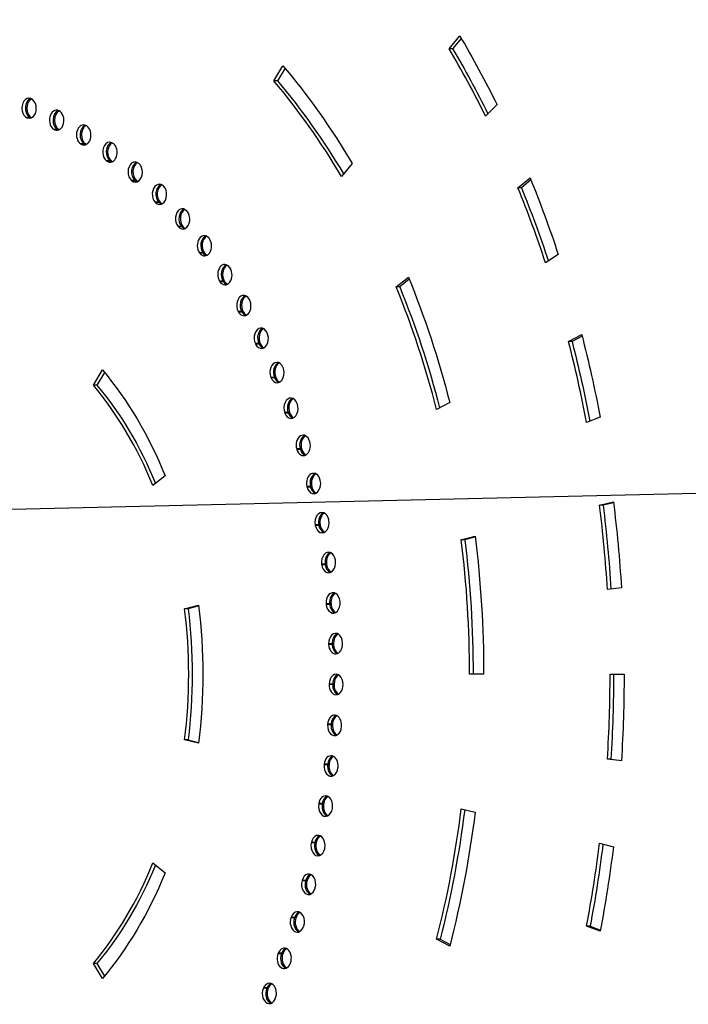
# Model space of a CAD drawing. Units: millimetres. Extents: x -6135 to 4895, y -3660 to 6397.
# Drawn here: x -1747 to -1410, y -902 to -406 of the extents above; entities that cross this region are included whole.
import ezdxf

# ---------------------------------------------------------------- set-up
doc = ezdxf.new("R2010")
doc.units = ezdxf.units.MM
doc.header["$LTSCALE"] = 20
doc.linetypes.add('HIDDEN', pattern=[9.525, 6.35, -3.175])
for name, color, linetype in [('2d', 230, 'Continuous'), ('AS-Free_Space', 31, 'HIDDEN'), ('AS-Free_Space_Hatch', 31, 'Continuous')]:
    doc.layers.add(name, color=color, linetype=linetype)

msp = doc.modelspace()

# ---------------------------------------------------------------- hatches: boundary and pattern name
at = {"layer": 'AS-Free_Space_Hatch'}
h = msp.add_hatch(dxfattribs=at)
h.set_pattern_fill('ANSI31', color=256, scale=100, angle=-90)
h.set_pattern_definition([(181.344, (-3860.85, -1020.2), (7.445, -317.413), [])])
h.paths.add_polyline_path([(-3860.85, -1020.19, 0.196856), (-2449.11, -1572.97), (-1866.48, -1563.91, 1), (-1897.55, 435.85), (-2480.19, 426.79), (-3507.67, 1407.17, 1), (-4888.33, -39.81)])

# ---------------------------------------------------------------- linework, layer by layer
at = {"layer": '2d'}
for p, q in [((-1530.76, -421.03), (-1525.34, -414.61)), ((-1524.61, -415.84), (-1528.99, -421.03)), ((-1528.99, -421.03), (-1530.76, -421.03)), ((-1618.92, -437.24), (-1614.37, -429.58)), ((-1613.33, -430.82), (-1617.15, -437.24)), ((-1617.15, -437.24), (-1618.92, -437.24)), ((-1506.56, -449.21), (-1512.36, -454.95)), ((-1740.99, -455.84), (-1743.2, -455.84)), ((-1741.17, -455.92), (-1743, -455.92)), ((-1727.04, -461.75), (-1729.51, -461.75)), ((-1727.01, -461.85), (-1729.32, -461.85)), ((-1713.67, -469), (-1716.15, -469)), ((-1713.48, -469.11), (-1715.96, -469.11)), ((-1700.7, -477.54), (-1703.17, -477.54)), ((-1700.52, -477.67), (-1702.99, -477.67)), ((-1579.51, -478.88), (-1584.92, -485.31)), ((-1688.18, -487.35), (-1690.65, -487.35)), ((-1688, -487.5), (-1690.48, -487.5)), ((-1496.12, -491), (-1489.99, -486)), ((-1489.55, -487.08), (-1494.35, -491)), ((-1494.35, -491), (-1496.12, -491)), ((-1676.17, -498.36), (-1678.64, -498.36)), ((-1676, -498.53), (-1678.48, -498.53)), ((-1664.73, -510.54), (-1667.21, -510.54)), ((-1664.57, -510.72), (-1667.05, -510.72)), ((-1653.93, -523.81), (-1656.4, -523.81)), ((-1653.78, -524.01), (-1656.25, -524.01)), ((-1475.75, -524.69), (-1482.16, -528.92)), ((-1643.8, -538.11), (-1646.28, -538.11)), ((-1643.66, -538.33), (-1646.14, -538.33)), ((-1557.35, -541), (-1551.23, -536)), ((-1550.79, -537.08), (-1555.58, -541)), ((-1555.58, -541), (-1557.35, -541)), ((-1634.41, -553.38), (-1636.88, -553.38)), ((-1634.28, -553.61), (-1636.75, -553.61)), ((-1470.59, -568.41), (-1463.95, -564.99)), ((-1625.79, -569.54), (-1628.26, -569.54)), ((-1625.67, -569.78), (-1628.14, -569.78)), ((-1468.82, -568.41), (-1470.59, -568.41)), ((-1463.74, -565.79), (-1468.82, -568.41)), ((-1709.82, -590.45), (-1705.27, -582.79)), ((-1704.24, -584.03), (-1708.05, -590.45)), ((-1617.98, -586.51), (-1620.46, -586.51)), ((-1617.88, -586.76), (-1620.35, -586.76)), ((-1708.05, -590.45), (-1709.82, -590.45)), ((-1530.39, -599.19), (-1537.04, -602.61)), ((-1611.04, -604.21), (-1613.51, -604.21)), ((-1610.95, -604.47), (-1613.42, -604.47)), ((-1454.67, -606.59), (-1461.5, -609.18)), ((-1604.98, -622.55), (-1607.46, -622.55)), ((-1604.9, -622.82), (-1607.38, -622.82)), ((-1673.7, -636), (-1679.83, -641)), ((-1599.85, -641.45), (-1602.32, -641.45)), ((-1599.78, -641.72), (-1602.26, -641.72)), ((-1454.96, -650.91), (-1448, -649.18)), ((-1453.19, -650.91), (-1454.96, -650.91)), ((-1447.94, -649.6), (-1453.19, -650.91)), ((-1595.66, -660.8), (-1598.13, -660.8)), ((-1595.6, -661.08), (-1598.08, -661.08)), ((-1524.6, -668.28), (-1517.63, -666.54)), ((-1522.83, -668.28), (-1524.6, -668.28)), ((-1517.58, -666.97), (-1522.83, -668.28)), ((-1592.43, -680.52), (-1594.9, -680.52)), ((-1592.39, -680.81), (-1594.86, -680.81)), ((-1443.97, -692.42), (-1451.01, -693.29)), ((-1663.87, -703.01), (-1656.9, -701.27)), ((-1662.1, -703.01), (-1663.87, -703.01)), ((-1656.85, -701.7), (-1662.1, -703.01)), ((-1590.18, -700.51), (-1592.66, -700.51)), ((-1590.16, -700.8), (-1592.63, -700.8)), ((-1588.93, -720.68), (-1591.4, -720.68)), ((-1588.92, -720.97), (-1591.39, -720.97)), ((-1513.34, -736), (-1520.41, -736)), ((-1449.7, -736), (-1442.62, -736)), ((-1588.67, -740.92), (-1591.15, -740.92)), ((-1588.68, -741.21), (-1591.15, -741.21)), ((-1589.43, -761.42), (-1591.91, -761.42)), ((-1589.41, -761.13), (-1591.89, -761.13)), ((-1662.1, -768.99), (-1663.87, -768.99)), ((-1656.9, -770.73), (-1663.87, -768.99)), ((-1662.1, -768.99), (-1656.85, -770.3)), ((-1591.18, -781.51), (-1593.66, -781.51)), ((-1591.15, -781.22), (-1593.63, -781.22)), ((-1449.25, -778.71), (-1451.01, -778.71)), ((-1443.97, -779.58), (-1451.01, -778.71)), ((-1449.25, -778.71), (-1443.96, -779.36)), ((-1593.92, -801.38), (-1596.4, -801.38)), ((-1593.87, -801.09), (-1596.35, -801.09)), ((-1524.6, -803.72), (-1517.63, -805.46)), ((-1597.63, -820.93), (-1600.11, -820.93)), ((-1597.57, -820.65), (-1600.05, -820.65)), ((-1454.96, -821.09), (-1448, -822.82)), ((-1679.83, -831), (-1673.7, -836)), ((-1602.3, -840.06), (-1604.77, -840.06)), ((-1602.23, -839.79), (-1604.7, -839.79)), ((-1607.9, -858.69), (-1610.37, -858.69)), ((-1607.81, -858.43), (-1610.29, -858.43)), ((-1459.73, -862.82), (-1461.5, -862.82)), ((-1454.67, -865.41), (-1461.5, -862.82)), ((-1459.73, -862.82), (-1454.55, -864.78)), ((-1530.39, -872.81), (-1537.04, -869.39)), ((-1535.27, -869.39), (-1537.04, -869.39)), ((-1535.27, -869.39), (-1530.19, -872)), ((-1614.4, -876.72), (-1616.88, -876.72)), ((-1614.3, -876.47), (-1616.78, -876.47)), ((-1708.05, -881.55), (-1709.82, -881.55)), ((-1705.27, -889.21), (-1709.82, -881.55)), ((-1708.05, -881.55), (-1704.24, -887.97)), ((-1621.78, -894.07), (-1624.26, -894.07)), ((-1621.67, -893.82), (-1624.14, -893.82))]:
    msp.add_line(p, q, dxfattribs=at)
at = {"layer": '2d', "extrusion": (0, 0, -1)}
for centre, major_axis, start_param, end_param in [((-1796.18, -736), (0, 500), 0.872665, 0.959931), ((-1794.41, -736), (0, 490), 0.872665, 0.957005), ((-1796.18, -736), (0, 400), 0.698132, 0.872665), ((-1794.41, -736), (0, 390), 0.698132, 0.868544), ((-1796.18, -736), (0, 290), 0.261296, 0.262303), ((-1794.41, -736), (0, 290), 0.261296, 0.262303), ((-1796.18, -736), (0, 290), 0.331109, 0.332116), ((-1794.41, -736), (0, 290), 0.331109, 0.332116), ((-1793.7, -736), (0, 290), 0.331109, 0.33167), ((-1796.18, -736), (0, 290), 0.400922, 0.401929), ((-1794.41, -736), (0, 290), 0.400922, 0.401929), ((-1793.7, -736), (0, 290), 0.400922, 0.401929), ((-1796.18, -736), (0, 290), 0.470736, 0.471742), ((-1794.41, -736), (0, 290), 0.470736, 0.471742), ((-1793.7, -736), (0, 290), 0.470736, 0.471742), ((-1796.18, -736), (0, 290), 0.540549, 0.541555), ((-1794.41, -736), (0, 290), 0.540549, 0.541555), ((-1793.7, -736), (0, 290), 0.540549, 0.541555), ((-1796.18, -736), (0, 500), 1.047198, 1.134464), ((-1794.41, -736), (0, 490), 1.047198, 1.132308), ((-1796.18, -736), (0, 290), 0.610362, 0.611369), ((-1794.41, -736), (0, 290), 0.610362, 0.611369), ((-1793.7, -736), (0, 290), 0.610362, 0.611369), ((-1796.18, -736), (0, 290), 0.680175, 0.681182), ((-1794.41, -736), (0, 290), 0.680175, 0.681182), ((-1793.7, -736), (0, 290), 0.680175, 0.681182), ((-1796.18, -736), (0, 290), 0.749988, 0.750995), ((-1794.41, -736), (0, 290), 0.749988, 0.750995), ((-1793.7, -736), (0, 290), 0.749988, 0.750995), ((-1796.18, -736), (0, 290), 0.819801, 0.820808), ((-1794.41, -736), (0, 290), 0.819801, 0.820808), ((-1793.7, -736), (0, 290), 0.819801, 0.820808), ((-1796.18, -736), (0, 400), 1.047198, 1.22173), ((-1794.41, -736), (0, 390), 1.047198, 1.219538), ((-1796.18, -736), (0, 290), 0.889615, 0.890621), ((-1794.41, -736), (0, 290), 0.889615, 0.890621), ((-1793.7, -736), (0, 290), 0.889615, 0.890621), ((-1796.18, -736), (0, 500), 1.22173, 1.308997), ((-1796.18, -736), (0, 290), 0.959428, 0.960434), ((-1794.41, -736), (0, 290), 0.959428, 0.960434), ((-1793.7, -736), (0, 290), 0.959428, 0.960434), ((-1794.41, -736), (0, 490), 1.22173, 1.307676), ((-1796.18, -736), (0, 200), 0.698132, 1.047198), ((-1796.18, -736), (0, 290), 1.029241, 1.030248), ((-1794.41, -736), (0, 290), 1.029241, 1.030248), ((-1793.7, -736), (0, 290), 1.029241, 1.030248), ((-1794.41, -736), (0, 190), 0.698132, 1.040619), ((-1796.18, -736), (0, 290), 1.099054, 1.100061), ((-1794.41, -736), (0, 290), 1.099054, 1.100061), ((-1793.7, -736), (0, 290), 1.099054, 1.100061), ((-1796.18, -736), (0, 290), 1.168867, 1.169874), ((-1794.41, -736), (0, 290), 1.168867, 1.169874), ((-1793.7, -736), (0, 290), 1.168867, 1.169874), ((-1796.18, -736), (0, 290), 1.23868, 1.239687), ((-1794.41, -736), (0, 290), 1.23868, 1.239687), ((-1793.7, -736), (0, 290), 1.23868, 1.239687), ((-1796.18, -736), (0, 500), 1.396263, 1.48353), ((-1794.41, -736), (0, 490), 1.396263, 1.483085), ((-1796.18, -736), (0, 290), 1.308494, 1.3095), ((-1794.41, -736), (0, 290), 1.308494, 1.3095), ((-1793.7, -736), (0, 290), 1.308494, 1.3095), ((-1794.41, -736), (0, 390), 1.396263, 1.570796), ((-1796.18, -736), (0, 400), 1.396263, 1.570796), ((-1796.18, -736), (0, 290), 1.378307, 1.379313), ((-1794.41, -736), (0, 290), 1.378307, 1.379313), ((-1793.7, -736), (0, 290), 1.378307, 1.379313), ((-1794.41, -736), (0, 190), 1.396263, 1.745329), ((-1796.18, -736), (0, 200), 1.396263, 1.745329), ((-1796.18, -736), (0, 290), 1.44812, 1.449127), ((-1794.41, -736), (0, 290), 1.44812, 1.449127), ((-1793.7, -736), (0, 290), 1.44812, 1.449127), ((-1796.18, -736), (0, 290), 1.517933, 1.51894), ((-1794.41, -736), (0, 290), 1.517933, 1.51894), ((-1793.7, -736), (0, 290), 1.517933, 1.51894), ((-1794.41, -736), (0, 490), 1.570796, 1.658063), ((-1796.18, -736), (0, 500), 1.570796, 1.658063), ((-1796.18, -736), (0, 290), 1.587746, 1.588753), ((-1794.41, -736), (0, 290), 1.587746, 1.588753), ((-1793.7, -736), (0, 290), 1.587746, 1.588753), ((-1796.18, -736), (0, 290), 1.657559, 1.658566), ((-1794.41, -736), (0, 290), 1.657559, 1.658566), ((-1793.7, -736), (0, 290), 1.657559, 1.658566), ((-1796.18, -736), (0, 290), 1.727373, 1.728379), ((-1794.41, -736), (0, 290), 1.727373, 1.728379), ((-1793.7, -736), (0, 290), 1.727373, 1.728379), ((-1796.18, -736), (0, 290), 1.797186, 1.798192), ((-1794.41, -736), (0, 290), 1.797186, 1.798192), ((-1793.7, -736), (0, 290), 1.797186, 1.798192), ((-1794.41, -736), (0, 390), 1.746442, 1.919862), ((-1796.18, -736), (0, 400), 1.745329, 1.919862), ((-1796.18, -736), (0, 290), 1.866999, 1.868006), ((-1794.41, -736), (0, 290), 1.866999, 1.868006), ((-1793.7, -736), (0, 290), 1.866999, 1.868006), ((-1794.41, -736), (0, 490), 1.746215, 1.832596), ((-1796.18, -736), (0, 500), 1.745329, 1.832596), ((-1794.41, -736), (0, 190), 2.100974, 2.443461), ((-1796.18, -736), (0, 200), 2.094395, 2.443461), ((-1796.18, -736), (0, 290), 1.936812, 1.937819), ((-1794.41, -736), (0, 290), 1.936812, 1.937819), ((-1793.7, -736), (0, 290), 1.936812, 1.937819), ((-1796.18, -736), (0, 290), 2.006625, 2.007632), ((-1794.41, -736), (0, 290), 2.006625, 2.007632), ((-1793.7, -736), (0, 290), 2.006625, 2.007632), ((-1796.18, -736), (0, 290), 2.076438, 2.077445), ((-1794.41, -736), (0, 290), 2.076438, 2.077445), ((-1793.7, -736), (0, 290), 2.076438, 2.077445), ((-1796.18, -736), (0, 290), 2.146252, 2.147258), ((-1794.41, -736), (0, 290), 2.146252, 2.147258), ((-1793.7, -736), (0, 290), 2.146252, 2.147258)]:
    msp.add_ellipse(centre, major_axis=major_axis, ratio=0.707107, start_param=start_param, end_param=end_param, dxfattribs=at)
at = {"layer": '2d'}
for centre, major_axis, start_param, end_param in [((-1796.18, -736), (0, 490), -0.959931, -0.872665), ((-1796.18, -736), (0, 390), -0.872665, -0.698132), ((-1742.29, -451.01), (0, 5), -0.261296, 2.880297), ((-1740.52, -451.01), (0, 5), 0.25268, 2.880297), ((-1739.82, -451.01), (0, 5), 0.351131, 2.838293), ((-1742.09, -451.09), (0, 5), 2.87929, 6.020883), ((-1796.18, -736), (0, 300), -0.262303, -0.261296), ((-1740.32, -451.09), (0, 5), 2.87929, 2.888912), ((-1728.36, -457.02), (0, 5), -0.331109, 2.810483), ((-1726.6, -457.02), (0, 5), 0.25268, 2.810483), ((-1725.89, -457.02), (0, 5), 0.35703, 2.810483), ((-1728.17, -457.12), (0, 5), 2.809477, 5.951069), ((-1796.18, -736), (0, 300), -0.332116, -0.331109), ((-1714.77, -464.39), (0, 5), -0.400922, 2.74067), ((-1713, -464.39), (0, 5), 0.25268, 2.74067), ((-1714.58, -464.51), (0, 5), 2.739664, 5.881256), ((-1712.29, -464.39), (0, 5), 0.357571, 2.74067), ((-1796.18, -736), (0, 300), -0.401929, -0.400922), ((-1726.4, -457.12), (0, 5), 2.809477, 2.888912), ((-1712.81, -464.51), (0, 5), 2.739664, 2.888912), ((-1712.1, -464.51), (0, 5), 2.739664, 2.784022), ((-1701.57, -473.09), (0, 5), -0.470736, 2.670857), ((-1699.8, -473.09), (0, 5), 0.25268, 2.670857), ((-1701.38, -473.22), (0, 5), 2.669851, 5.811443), ((-1699.1, -473.09), (0, 5), 0.357571, 2.670857), ((-1796.18, -736), (0, 300), -0.471742, -0.470736), ((-1699.62, -473.22), (0, 5), 2.669851, 2.888912), ((-1698.91, -473.22), (0, 5), 2.669851, 2.784022), ((-1688.83, -483.06), (0, 5), -0.540549, 2.601044), ((-1687.06, -483.06), (0, 5), 0.25268, 2.601044), ((-1688.65, -483.21), (0, 5), 2.600037, 5.74163), ((-1686.36, -483.06), (0, 5), 0.357571, 2.601044), ((-1796.18, -736), (0, 300), -0.541555, -0.540549), ((-1686.88, -483.21), (0, 5), 2.600037, 2.888912), ((-1686.18, -483.21), (0, 5), 2.600037, 2.784022), ((-1676.62, -494.27), (0, 5), -0.610362, 2.531231), ((-1674.85, -494.27), (0, 5), 0.25268, 2.531231), ((-1676.45, -494.44), (0, 5), 2.530224, 5.671817), ((-1674.14, -494.27), (0, 5), 0.357571, 2.531231), ((-1796.18, -736), (0, 300), -0.611369, -0.610362), ((-1796.18, -736), (0, 490), -1.134464, -1.047198), ((-1674.68, -494.44), (0, 5), 2.530224, 2.888912), ((-1673.97, -494.44), (0, 5), 2.530224, 2.784022), ((-1664.99, -506.65), (0, 5), -0.680175, 2.461418), ((-1664.82, -506.84), (0, 5), 2.460411, 5.602004), ((-1663.22, -506.65), (0, 5), 0.25268, 2.461418), ((-1662.51, -506.65), (0, 5), 0.357571, 2.461418), ((-1796.18, -736), (0, 300), -0.681182, -0.680175), ((-1663.05, -506.84), (0, 5), 2.460411, 2.888912), ((-1662.35, -506.84), (0, 5), 2.460411, 2.784022), ((-1653.99, -520.15), (0, 5), -0.749988, 2.391604), ((-1652.22, -520.15), (0, 5), 0.25268, 2.391604), ((-1651.52, -520.15), (0, 5), 0.357571, 2.391604), ((-1653.84, -520.35), (0, 5), 2.390598, 5.53219), ((-1796.18, -736), (0, 300), -0.750995, -0.749988), ((-1652.07, -520.35), (0, 5), 2.390598, 2.888912), ((-1651.36, -520.35), (0, 5), 2.390598, 2.784022), ((-1643.69, -534.7), (0, 5), -0.819801, 2.321791), ((-1641.92, -534.7), (0, 5), 0.25268, 2.321791), ((-1641.22, -534.7), (0, 5), 0.357571, 2.321791), ((-1643.55, -534.92), (0, 5), 2.320785, 5.462377), ((-1796.18, -736), (0, 300), -0.820808, -0.819801), ((-1641.78, -534.92), (0, 5), 2.320785, 2.888912), ((-1641.07, -534.92), (0, 5), 2.320785, 2.784022), ((-1634.13, -550.24), (0, 5), -0.889615, 2.251978), ((-1796.18, -736), (0, 390), -1.22173, -1.047198), ((-1634, -550.47), (0, 5), 2.250972, 5.392564), ((-1632.37, -550.24), (0, 5), 0.25268, 2.251978), ((-1631.66, -550.24), (0, 5), 0.357571, 2.251978), ((-1796.18, -736), (0, 300), -0.890621, -0.889615), ((-1632.23, -550.47), (0, 5), 2.250972, 2.888912), ((-1631.53, -550.47), (0, 5), 2.250972, 2.784022), ((-1625.37, -566.67), (0, 5), -0.959428, 2.182165), ((-1625.25, -566.92), (0, 5), 2.181158, 5.322751), ((-1623.6, -566.67), (0, 5), 0.25268, 2.182165), ((-1622.89, -566.67), (0, 5), 0.357571, 2.182165), ((-1796.18, -736), (0, 300), -0.960434, -0.959428), ((-1623.48, -566.92), (0, 5), 2.181158, 2.888912), ((-1622.77, -566.92), (0, 5), 2.181158, 2.784022), ((-1796.18, -736), (0, 490), -1.308997, -1.22173), ((-1617.43, -583.94), (0, 5), -1.029241, 2.112352), ((-1615.66, -583.94), (0, 5), 0.25268, 2.112352), ((-1614.95, -583.94), (0, 5), 0.357571, 2.112352), ((-1617.32, -584.19), (0, 5), 2.111345, 5.252938), ((-1796.18, -736), (0, 300), -1.030248, -1.029241), ((-1615.55, -584.19), (0, 5), 2.111345, 2.888912), ((-1614.85, -584.19), (0, 5), 2.111345, 2.784022), ((-1796.18, -736), (0, 190), -1.047198, -0.698132), ((-1610.36, -601.94), (0, 5), -1.099054, 2.042539), ((-1608.6, -601.94), (0, 5), 0.25268, 2.042539), ((-1607.89, -601.94), (0, 5), 0.357571, 2.042539), ((-1796.18, -736), (0, 300), -1.100061, -1.099054), ((-1610.27, -602.21), (0, 5), 2.041532, 5.183125), ((-1608.5, -602.21), (0, 5), 2.041532, 2.888912), ((-1607.79, -602.21), (0, 5), 2.041532, 2.784022), ((-1604.2, -620.6), (0, 5), -1.168867, 1.972725), ((-1604.12, -620.87), (0, 5), 1.971719, 5.113311), ((-1602.44, -620.6), (0, 5), 0.25268, 1.972725), ((-1601.73, -620.6), (0, 5), 0.357571, 1.972725), ((-1796.18, -736), (0, 300), -1.169874, -1.168867), ((-1602.35, -620.87), (0, 5), 1.971719, 2.888912), ((-1601.65, -620.87), (0, 5), 1.971719, 2.784022), ((-1598.98, -639.82), (0, 5), -1.23868, 1.902912), ((-1598.91, -640.1), (0, 5), 1.901905, 5.043498), ((-1597.21, -639.82), (0, 5), 0.25268, 1.902912), ((-1596.51, -639.82), (0, 5), 0.357571, 1.902912), ((-1796.18, -736), (0, 300), -1.239687, -1.23868), ((-1597.14, -640.1), (0, 5), 1.901905, 2.888912), ((-1596.44, -640.1), (0, 5), 1.901905, 2.784022), ((-1594.72, -659.5), (0, 5), -1.308494, 1.833099), ((-1796.18, -736), (0, 490), -1.48353, -1.396263), ((-1594.66, -659.79), (0, 5), 1.832092, 4.973685), ((-1592.95, -659.5), (0, 5), 0.25268, 1.833099), ((-1592.24, -659.5), (0, 5), 0.357571, 1.833099), ((-1796.18, -736), (0, 300), -1.3095, -1.308494), ((-1592.89, -659.79), (0, 5), 1.832092, 2.888912), ((-1592.19, -659.79), (0, 5), 1.832092, 2.784022), ((-1796.18, -736), (0, 390), -1.570796, -1.396263), ((-1591.43, -679.57), (0, 5), -1.378307, 1.763286), ((-1591.39, -679.86), (0, 5), 1.762279, 4.903872), ((-1589.67, -679.57), (0, 5), 0.25268, 1.763286), ((-1588.96, -679.57), (0, 5), 0.357571, 1.763286), ((-1796.18, -736), (0, 300), -1.379313, -1.378307), ((-1589.63, -679.86), (0, 5), 1.762279, 2.888912), ((-1588.92, -679.86), (0, 5), 1.762279, 2.784022), ((-1589.15, -699.9), (0, 5), -1.44812, 1.693473), ((-1587.38, -699.9), (0, 5), 0.25268, 1.693473), ((-1586.67, -699.9), (0, 5), 0.357571, 1.693473), ((-1796.18, -736), (0, 190), 4.537856, 4.886922), ((-1589.12, -700.2), (0, 5), 1.692466, 4.834059), ((-1587.36, -700.2), (0, 5), 1.692466, 2.888912), ((-1586.65, -700.2), (0, 5), 1.692466, 2.784022), ((-1796.18, -736), (0, 300), -1.449127, -1.44812), ((-1587.87, -720.41), (0, 5), -1.517933, 1.62366), ((-1586.1, -720.41), (0, 5), 0.25268, 1.62366), ((-1585.4, -720.41), (0, 5), 0.357571, 1.62366), ((-1587.86, -720.71), (0, 5), 1.622653, 4.764245), ((-1586.09, -720.71), (0, 5), 1.622653, 2.888912), ((-1585.39, -720.71), (0, 5), 1.622653, 2.784022), ((-1796.18, -736), (0, 300), -1.51894, -1.517933), ((-1587.61, -741), (0, 5), 4.695439, 7.837032), ((-1585.84, -741), (0, 5), 0.25268, 1.553846), ((-1585.14, -741), (0, 5), 0.357571, 1.553846), ((-1796.18, -736), (0, 490), 4.625123, 4.712389), ((-1587.61, -741.3), (0, 5), 1.55284, 4.694432), ((-1585.85, -741.3), (0, 5), 1.55284, 2.888912), ((-1585.14, -741.3), (0, 5), 1.55284, 2.784022), ((-1796.18, -736), (0, 300), 4.694432, 4.695439), ((-1588.37, -761.56), (0, 5), 4.625626, 7.767218), ((-1586.6, -761.56), (0, 5), 0.25268, 1.484033), ((-1585.89, -761.56), (0, 5), 0.357571, 1.484033), ((-1588.38, -761.86), (0, 5), 1.483026, 4.624619), ((-1586.62, -761.86), (0, 5), 1.483026, 2.888912), ((-1585.91, -761.86), (0, 5), 1.483026, 2.784022), ((-1796.18, -736), (0, 300), 4.624619, 4.625626), ((-1590.13, -782), (0, 5), 4.555813, 7.697405), ((-1588.37, -782), (0, 5), 0.25268, 1.41422), ((-1587.66, -782), (0, 5), 0.357571, 1.41422), ((-1590.17, -782.29), (0, 5), 1.413213, 4.554806), ((-1588.4, -782.29), (0, 5), 1.413213, 2.888912), ((-1587.69, -782.29), (0, 5), 1.413213, 2.784022), ((-1796.18, -736), (0, 300), 4.554806, 4.555813), ((-1592.9, -802.22), (0, 5), 4.486, 7.627592), ((-1591.14, -802.22), (0, 5), 0.25268, 1.344407), ((-1590.43, -802.22), (0, 5), 0.357571, 1.344407), ((-1592.95, -802.51), (0, 5), 1.3434, 4.484993), ((-1591.18, -802.51), (0, 5), 1.3434, 2.888912), ((-1590.48, -802.51), (0, 5), 1.3434, 2.784022), ((-1796.18, -736), (0, 300), 4.484993, 4.486), ((-1796.18, -736), (0, 390), 4.363323, 4.537856), ((-1596.67, -822.11), (0, 5), 4.416186, 7.557779), ((-1594.9, -822.11), (0, 5), 0.25268, 1.274594), ((-1594.19, -822.11), (0, 5), 0.357571, 1.274594), ((-1596.73, -822.39), (0, 5), 1.273587, 4.41518), ((-1594.96, -822.39), (0, 5), 1.273587, 2.888912), ((-1594.25, -822.39), (0, 5), 1.273587, 2.784022), ((-1796.18, -736), (0, 490), 4.45059, 4.537856), ((-1796.18, -736), (0, 300), 4.41518, 4.416186), ((-1796.18, -736), (0, 190), 3.839724, 4.18879), ((-1601.4, -841.58), (0, 5), 4.346373, 7.487966), ((-1599.63, -841.58), (0, 5), 0.25268, 1.204781), ((-1598.92, -841.58), (0, 5), 0.357571, 1.204781), ((-1601.47, -841.86), (0, 5), 1.203774, 4.345367), ((-1599.71, -841.86), (0, 5), 1.203774, 2.888912), ((-1599, -841.86), (0, 5), 1.203774, 2.784022), ((-1796.18, -736), (0, 300), 4.345367, 4.346373), ((-1607.08, -860.54), (0, 5), 4.27656, 7.418153), ((-1605.31, -860.54), (0, 5), 0.25268, 1.134967), ((-1604.61, -860.54), (0, 5), 0.357571, 1.134967), ((-1607.17, -860.81), (0, 5), 1.133961, 4.275553), ((-1605.4, -860.81), (0, 5), 1.133961, 2.888912), ((-1604.69, -860.81), (0, 5), 1.133961, 2.784022), ((-1796.18, -736), (0, 300), 4.275553, 4.27656), ((-1613.79, -879.15), (0, 5), 1.064148, 4.20574), ((-1613.68, -878.89), (0, 5), 4.206747, 7.348339), ((-1612.02, -879.15), (0, 5), 1.064148, 2.888912), ((-1611.92, -878.89), (0, 5), 0.25268, 1.065154), ((-1611.31, -879.15), (0, 5), 1.064148, 2.784022), ((-1611.21, -878.89), (0, 5), 0.357571, 1.065154), ((-1796.18, -736), (0, 300), 4.20574, 4.206747), ((-1621.18, -896.54), (0, 5), 4.136934, 7.278526), ((-1619.41, -896.54), (0, 5), 0.25268, 0.995341), ((-1618.7, -896.54), (0, 5), 0.357571, 0.995341), ((-1621.29, -896.79), (0, 5), 0.994334, 4.135927), ((-1619.52, -896.79), (0, 5), 0.994334, 2.888912), ((-1618.82, -896.79), (0, 5), 0.994334, 2.784022), ((-1796.18, -736), (0, 300), 4.135927, 4.136934)]:
    msp.add_ellipse(centre, major_axis=major_axis, ratio=0.707107, start_param=start_param, end_param=end_param, dxfattribs=at)
at = {"layer": 'AS-Free_Space', "flags": 128}
msp.add_lwpolyline([(-1866.48, -1563.91), (-2449.11, -1572.97, -0.196856), (-3860.85, -1020.19), (-4888.33, -39.81, -1), (-3507.67, 1407.17), (-2480.19, 426.79), (-1897.55, 435.85, -1)], format="xyb", close=True, dxfattribs=at)

doc.saveas('drawing.dxf')
